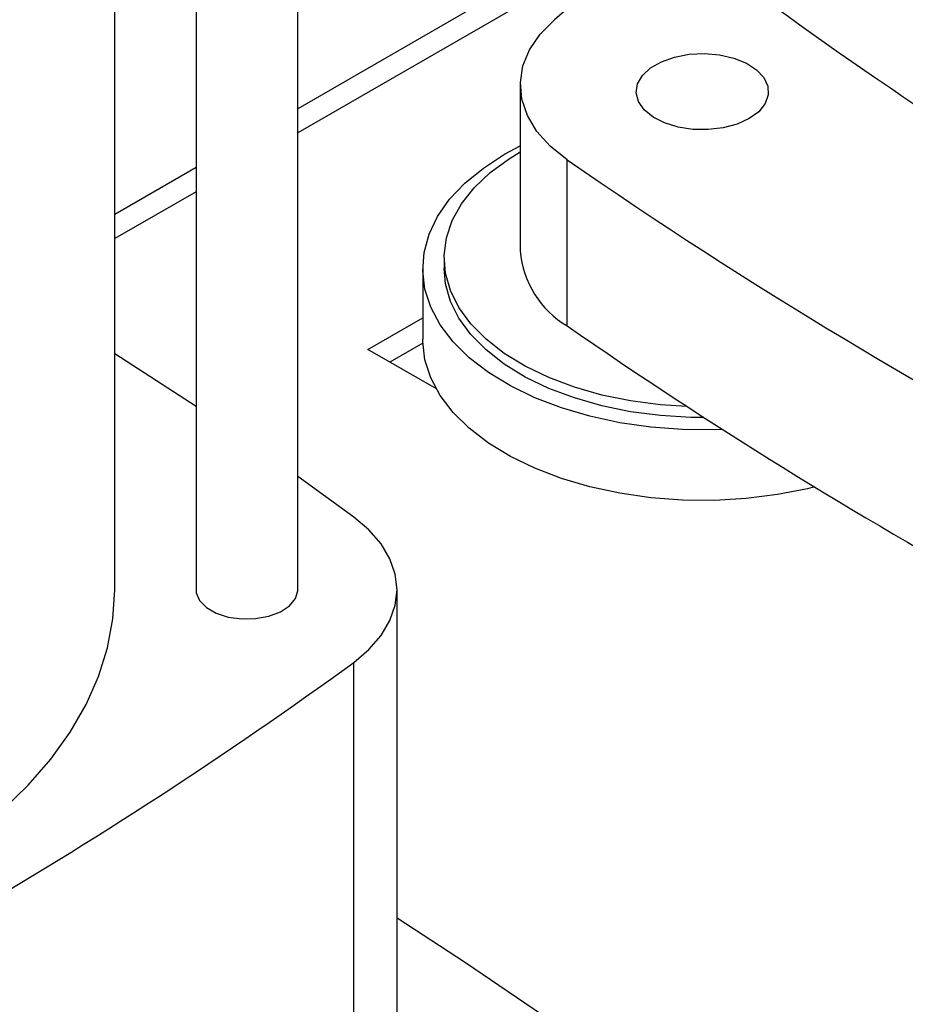
# Model space of a CAD drawing. Extents: x 0.4 to 10.6, y 0.4 to 8.1.
# Drawn here: x 3.3 to 3.5, y 5.4 to 5.6 of the extents above; entities that cross this region are included whole.
import ezdxf

# ---------------------------------------------------------------- set-up
doc = ezdxf.new("R2010")
doc.units = 0
doc.linetypes.add('SLD-SOLID', pattern=[0])
doc.layers.get('0').update_dxf_attribs({"linetype": 'CONTINUOUS'})

msp = doc.modelspace()

# ---------------------------------------------------------------- linework, layer by layer
at = {"color": 7, "linetype": 'SLD-SOLID'}
for p, q in [((3.381609809777296, 5.468288473920093), (3.381609809777296, 5.879376531133923)), ((3.355363090617191, 5.858477615709209), (3.355363090617191, 5.468288473920093)), ((3.334365715289107, 5.46828847392009), (3.334365715289107, 5.843661601227872)), ((3.490557261047237, 5.655311817515535), (3.381609809777296, 5.592417792634358)), ((3.439033295309613, 5.598578647410003), (3.439033295309613, 5.555715612665344)), ((3.434979321932016, 5.58065309081366), (3.439033295309613, 5.582820717756852)), ((3.451114431771352, 5.5363751222536), (3.451114431771352, 5.579238156998259)), ((3.355363090617191, 5.57726588418067), (3.334365715289107, 5.56514435741772)), ((3.419350546295874, 5.553965782231388), (3.419350546295874, 5.551189543470977)), ((3.413838735272253, 5.551189543470977), (3.413838735272253, 5.532972753704496)), ((3.399716779038198, 5.530294249402916), (3.413838735272253, 5.538446681207446)), ((3.417366617145932, 5.520105214743022), (3.399716779038198, 5.530294249402916)), ((3.4138616325631, 5.531923286733531), (3.405378265210271, 5.527025943003636)), ((3.396055014603309, 5.487039783836999), (3.381609809777296, 5.497507102822003)), ((3.407240232469809, 5.335233571953812), (3.407240232469809, 5.468288473920091))]:
    msp.add_line(p, q, dxfattribs=at)
at = {"color": 8, "linetype": 'SLD-SOLID'}
for p, q in [((3.485361703247864, 5.646055778315731), (3.381609809777296, 5.586161085109562)), ((3.355363090617191, 5.571009176655873), (3.334365715289107, 5.558887649892922)), ((3.396054995313168, 5.342685440296001), (3.396054995313168, 5.449537149751198))]:
    msp.add_line(p, q, dxfattribs=at)
at = {"color": 7, "linetype": 'SLD-SOLID', "flags": 128}
for points in [[(3.451114431771352, 5.579238156998259), (3.446772041787421, 5.582741817480128), (3.443334166113063, 5.58656554807532), (3.44087028590464, 5.590632069309957), (3.439430197391641, 5.594859194792054), (3.439043005470412, 5.59916149223888), (3.439716535479902, 5.60345201010537), (3.441437175047723, 5.607644034917564), (3.44417014920288, 5.611652843794514), (3.447860223195028, 5.615397416739337)], [(3.498080714478846, 5.589864705785958), (3.494973506327828, 5.588446389738334), (3.491383462083237, 5.587479972512805), (3.487504121959547, 5.587017553912148), (3.483544622186957, 5.587084063042817), (3.479718420423085, 5.587675914380362), (3.476231788195396, 5.588761201065981), (3.473272690749767, 5.590281415013535), (3.471000653795425, 5.59215460109562), (3.469538163432674, 5.594279775365695), (3.468964062895521, 5.596542369128779), (3.469309302092524, 5.598820405369453), (3.470555269089211, 5.600991074564336), (3.472634793482285, 5.602937355375274), (3.475435767573449, 5.604554323299974), (3.478807190124444, 5.605754807179076), (3.482567306872886, 5.606474088615927), (3.486513408951596, 5.606673390962088), (3.4904327609761, 5.606341969776488), (3.494114069664271, 5.605497692061029), (3.497358874711859, 5.604186073045883), (3.499992247838861, 5.602477822451656), (3.501872223218379, 5.600465032510051), (3.502897450891086, 5.598256213247807), (3.50301266056778, 5.595970442683086), (3.502211641264967, 5.593730947298679), (3.500537576140599, 5.591658458870434), (3.498080714478846, 5.589864705785958)], [(3.491211025058066, 5.509629811785004), (3.48910838599742, 5.509560024889695), (3.480868059319551, 5.509627959870316), (3.472694859734035, 5.510237713653422), (3.464695337396765, 5.511381337165951), (3.456973778315101, 5.513043921526473), (3.449630844820276, 5.51520379240525), (3.442762263279963, 5.517832792582284), (3.436457576158683, 5.520896649019726), (3.430798974694837, 5.524355419663353), (3.425860227412223, 5.528164014148316), (3.421705718434509, 5.532272781621007), (3.418389608139723, 5.536628158013872), (3.415955127096896, 5.541173364334939), (3.414434012489477, 5.545849146868816), (3.413846094372621, 5.550594549639487), (3.414199037158086, 5.555347709064677), (3.415488239696906, 5.560046660442257), (3.417696895262408, 5.564630145754903), (3.42079621065159, 5.569038412262026), (3.424745781548563, 5.573213991468132), (3.429494119256596, 5.57710244831254), (3.434979321932016, 5.58065309081366)], [(3.482038221342471, 5.515548544679119), (3.475198130423311, 5.515990113773768), (3.467493714582965, 5.516995362856412), (3.46004932805586, 5.518519595586923), (3.452969473710538, 5.520541415078922), (3.446353537182777, 5.523032439418627), (3.440294391719113, 5.525957700084697), (3.434877094440048, 5.529276132829635), (3.430177692324516, 5.532941154131794), (3.426262154677004, 5.536901315125918), (3.423185447063116, 5.541101023832429), (3.420990759713528, 5.545481325546964), (3.419708901227812, 5.549980730435191), (3.41935786608924, 5.554536076715293), (3.419942582061678, 5.559083417310943), (3.421454841014588, 5.563558917528071), (3.423873414147182, 5.567899751154044), (3.427164349994257, 5.572044982399982), (3.43128145103034, 5.575936421305647), (3.436166922181681, 5.579519440598943), (3.439033295309613, 5.581269452283982)], [(3.486424081183834, 5.512704412744415), (3.483054422466786, 5.512741721072167), (3.475198130423311, 5.513213875013356), (3.467493714582965, 5.514219124096001), (3.46004932805586, 5.515743356826512), (3.452969473710538, 5.517765176318511), (3.446353537182777, 5.520256200658215), (3.440294391719113, 5.523181461324286), (3.434877094440048, 5.526499894069223), (3.430177692324516, 5.530164915371382), (3.426262154677004, 5.534125076365506), (3.423185447063116, 5.538324785072017), (3.420990759713528, 5.542705086786553), (3.419708901227812, 5.547204491674779), (3.419350546295874, 5.551189543470977)], [(3.514977413595368, 5.494806048101045), (3.513161896328188, 5.494363905135908), (3.505361244937653, 5.492829289132571), (3.497308414507439, 5.491818004581444), (3.48910838599742, 5.491343235123215), (3.480868059319551, 5.491411170103836), (3.472694859734035, 5.492020923886942), (3.464695337396765, 5.493164547399471), (3.456973778315101, 5.494827131759992), (3.449630844820276, 5.49698700263877), (3.442762263279963, 5.499616002815803), (3.436457576158683, 5.502679859253246), (3.430798974694837, 5.506138629896872), (3.425860227412223, 5.509947224381835), (3.421705718434509, 5.514055991854527), (3.418389608139723, 5.518411368247392), (3.415955127096896, 5.522956574568458), (3.414434012489477, 5.527632357102336), (3.413846094372621, 5.532377759873007), (3.413838735272253, 5.532972753704496)], [(3.355363090617191, 5.515541584503471), (3.348098590228905, 5.520324536977617), (3.334365715289107, 5.529135390423313)], [(3.396054995313168, 5.449537149751198), (3.399985994159509, 5.452876039617517), (3.403117463532201, 5.45648574803277), (3.405394379028552, 5.460302847249211), (3.40677673198162, 5.464260265365631), (3.407240232469807, 5.468288464876741), (3.406776736125572, 5.472316664546756), (3.405394387243639, 5.476274083137097), (3.403117475674073, 5.480091183134149), (3.399986010014816, 5.483700892622987), (3.396055014603309, 5.487039783836999)], [(3.165074376706431, 5.363255580038296), (3.177911335394078, 5.364054571003588), (3.190726050260059, 5.365389276900014), (3.203343176445223, 5.367248333517848), (3.215698419966635, 5.369622267530699), (3.227728821335385, 5.372498981914993), (3.239373076383712, 5.37586381759363), (3.250571848656993, 5.379699628135278), (3.261268071778712, 5.383986867128668), (3.271407240247632, 5.388703687786609), (3.280937687185343, 5.39382605427222), (3.289810847618822, 5.399327864180044), (3.297981505956413, 5.405181081547917), (3.305408026396109, 5.41135587972181), (3.312052565092059, 5.417820793345619), (3.317881262998134, 5.424542878701408), (3.322864418405862, 5.431487881583045), (3.326976638297527, 5.438620411847782), (3.330196967743164, 5.445904123756309), (3.332508996682086, 5.45330190118232), (3.333900943544783, 5.460776046747773), (3.334365715289107, 5.468288473920093)], [(3.355363090617191, 5.468288473920093), (3.355431892731914, 5.467513725408659), (3.356278071675749, 5.465509203150439), (3.358029690204908, 5.463710806690886), (3.360556838786205, 5.46225191486829), (3.363672090370301, 5.461240727015144), (3.367144400998529, 5.460752238308642), (3.37071624527636, 5.460822677721458), (3.374122715853806, 5.461446821084581), (3.377111170391705, 5.462578378540035), (3.37945996888825, 5.46413342764788), (3.380994911703991, 5.465996637529662), (3.38160215915218, 5.46802982243207), (3.381609809777296, 5.468288473920093)], [(3.407240232469809, 5.383610274027636), (3.424913234153527, 5.372088057989435), (3.446683061745694, 5.357283063781328)]]:
    msp.add_lwpolyline(points, dxfattribs=at)
at = {"color": 7, "linetype": 'SLD-SOLID'}
for centre, radius, start, end in [((4.029094596386355, 4.942738262697113), 0.8889902890897714, 127.2853796616045, 130.8297887161779), ((4.132340524191249, 6.478637107881352), 1.06456998058559, 233.6760508607139, 240.5893921230771), ((4.201044198261324, 6.661664517839129), 1.316830088246359, 235.2848964211049, 242.6734859442057), ((3.463716936008199, 5.55769085822799), 0.0247625465808684, 184.5751997347473, 239.4071435954835), ((4.187374188372945, 6.597535491556177), 1.291564848766572, 235.246113955545, 241.1586584521375), ((2.715539715641655, 6.383978393114959), 1.155976419813834, 293.9303059341041, 306.0643175331986)]:
    msp.add_arc(centre, radius, start, end, dxfattribs=at)

doc.saveas('drawing.dxf')
